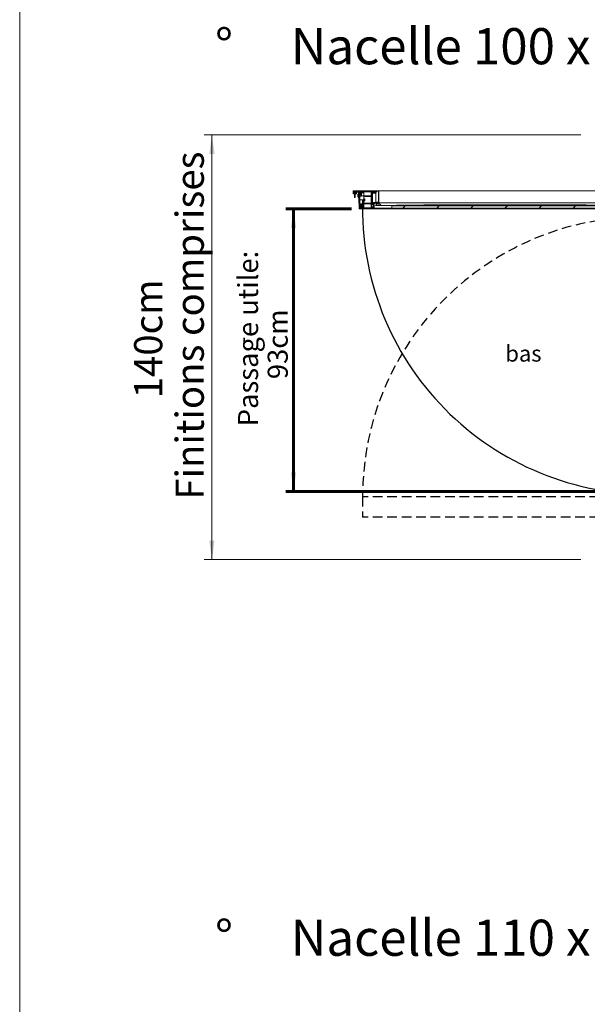
# Model space of a CAD drawing. Units: millimetres. Extents: x 9 to 301, y -163 to 827.
# Drawn here: x 9 to 83, y 129 to 259 of the extents above; entities that cross this region are included whole.
import ezdxf

# ---------------------------------------------------------------- set-up
doc = ezdxf.new("R2010")
doc.units = ezdxf.units.MM
doc.linetypes.add('HIDDEN', pattern=[1.905, 1.27, -0.635])
doc.layers.add('G_O_', color=7, linetype='Continuous', lineweight=15)
doc.layers.add('RÉSERVATION', color=7, linetype='Continuous', lineweight=60)
doc.layers.add('NORMAL', color=7, linetype='Continuous')
doc.layers.add('POINTILLÉ', color=7, linetype='HIDDEN')
doc.styles.add('SLDTEXTSTYLE0', font='TXT', dxfattribs={"width": 0.7})
doc.styles.add('SLDTEXTSTYLE4', font='TXT', dxfattribs={"width": 0.663})
doc.dimstyles.new('SLDDIMSTYLE0', dxfattribs={"dimtxt": 3.344843, "dimasz": 2.5, "dimexe": 0, "dimexo": 0.0625, "dimgap": 0.836211, "dimtad": 1, "dimlfac": 25, "dimrnd": 1e-09, "dimzin": 12, "dimdsep": 46, "dimtxsty": 'SLDTEXTSTYLE4', "dimsah": 1, "dimcen": 0.09, "dimadec": 0, "dimazin": 3, "dimtfac": 1, "dimtofl": 0, "dimtmove": 0, "dimatfit": 3, "dimfxl": 0, "dimfrac": 2, "dimtolj": 1, "dimtzin": 12, "dimarcsym": 0})
doc.dimstyles.new('SLDDIMSTYLE2', dxfattribs={"dimtxt": 2.449463, "dimasz": 2.5, "dimexe": 0, "dimexo": 0.0625, "dimgap": 0.612366, "dimtad": 1, "dimlfac": 25, "dimrnd": 1e-09, "dimzin": 12, "dimdsep": 46, "dimtxsty": 'SLDTEXTSTYLE4', "dimsah": 1, "dimcen": 0.09, "dimadec": 0, "dimazin": 3, "dimtfac": 1, "dimtofl": 0, "dimtmove": 0, "dimatfit": 3, "dimfxl": 0, "dimfrac": 2, "dimtolj": 1, "dimtzin": 12, "dimarcsym": 0})

# ---------------------------------------------------------------- blocks, each defined once
blk = doc.blocks.new('SW_NOTE_5')
at = {"color": 0, "linetype": 'Continuous', "lineweight": 0, "attachment_point": 1, "style": 'SLDTEXTSTYLE0'}
for s, insert, char_height in [('Nacelle 100 x 140', (0, 6.14), 4.7625), ('%%d', (-10, 6.14), 4.762)]:
    blk.add_mtext(s, dxfattribs=dict(at, insert=insert, char_height=char_height))
blk = doc.blocks.new('SW_NOTE_6')
at = {"color": 0, "linetype": 'Continuous', "lineweight": 0, "attachment_point": 1, "style": 'SLDTEXTSTYLE0'}
for s, insert, char_height in [('Nacelle 110 x 140', (0, 6.14), 4.7625), ('%%d', (-10, 6.14), 4.762)]:
    blk.add_mtext(s, dxfattribs=dict(at, insert=insert, char_height=char_height))
blk = doc.blocks.new('_D_5')
at = {"layer": 'G_O_', "color": 7}
for p, q in [((82.53, 243.81), (32.89, 243.81)), ((33.89, 243.81), (33.89, 187.81)), ((82.53, 187.81), (32.89, 187.81))]:
    blk.add_line(p, q, dxfattribs=at)
for points in [[(33.89, 243.81), (33.54, 241.31), (34.24, 241.31)], [(33.89, 187.81), (34.24, 190.31), (33.54, 190.31)]]:
    blk.add_solid(points, dxfattribs=at)
at = {"layer": 'G_O_', "color": 7, "attachment_point": 1, "rotation": 90, "style": 'SLDTEXTSTYLE4'}
for s, insert, char_height in [('Finitions comprises', (29.12, 195.71), 3.7042), ('140cm', (23.64, 209.09), 3.704)]:
    blk.add_mtext(s, dxfattribs=dict(at, insert=insert, char_height=char_height))
blk = doc.blocks.new('_D_9')
at = {"layer": 'RÉSERVATION', "color": 7}
for p, q in [((52.31, 234.05), (43.65, 234.05)), ((44.65, 196.81), (44.65, 234.05)), ((89.8, 196.81), (43.65, 196.81))]:
    blk.add_line(p, q, dxfattribs=at)
for points in [[(44.65, 234.05), (44.3, 231.55), (45, 231.55)], [(44.65, 196.81), (45, 199.31), (44.3, 199.31)]]:
    blk.add_solid(points, dxfattribs=at)
at = {"layer": 'RÉSERVATION', "color": 7, "attachment_point": 1, "rotation": 90, "style": 'SLDTEXTSTYLE4'}
for s, insert, char_height in [('Passage utile:', (37.33, 205.39), 2.6458), ('93cm', (41.24, 211.61), 2.646)]:
    blk.add_mtext(s, dxfattribs=dict(at, insert=insert, char_height=char_height))

msp = doc.modelspace()

# ---------------------------------------------------------------- hatches: boundary and pattern name
at = {"linetype": 'Continuous', "lineweight": 0}
h = msp.add_hatch(dxfattribs=at)
h.set_pattern_fill('ANSI31', style=0)
edge = h.paths.add_edge_path(flags=0)
edge.add_arc((55.48662, 236.43168), 0.02, 0, 90)
edge.add_line((55.48662, 236.45168), (52.51062, 236.45168))
edge.add_arc((52.51062, 236.43168), 0.02, 90, 180)
edge.add_line((52.49062, 236.43168), (52.49062, 236.37168))
edge.add_arc((52.51062, 236.37168), 0.02, 180, 270)
edge.add_line((52.51062, 236.35168), (53.29062, 236.35168))
edge.add_line((53.29062, 236.35168), (53.29062, 234.07168))
edge.add_arc((53.31062, 234.07168), 0.02, 180, 270)
edge.add_line((53.31062, 234.05168), (56.04462, 234.05168))
edge.add_arc((56.04462, 234.09768), 0.046, 270, 450)
edge.add_line((56.04462, 234.14368), (55.29062, 234.14368))
edge.add_line((55.29062, 234.14368), (55.29062, 234.79968))
edge.add_arc((55.27862, 234.79968), 0.012, 0, 90)
edge.add_line((55.27862, 234.81168), (55.24262, 234.81168))
edge.add_arc((55.24262, 234.79968), 0.012, 90, 180)
edge.add_line((55.23062, 234.79968), (55.23062, 234.73168))
edge.add_line((55.23062, 234.73168), (55.07462, 234.73168))
edge.add_line((55.07462, 234.73168), (55.07462, 236.11168))
edge.add_line((55.07462, 236.11168), (55.13062, 236.11168))
edge.add_arc((55.13062, 236.12368), 0.012, 270, 360)
edge.add_line((55.14262, 236.12368), (55.14262, 236.19168))
edge.add_line((55.14262, 236.19168), (55.31462, 236.19168))
edge.add_arc((55.31462, 236.20368), 0.012, 270, 360)
edge.add_line((55.32662, 236.20368), (55.32662, 236.37168))
edge.add_line((55.32662, 236.37168), (55.44662, 236.37168))
edge.add_line((55.44662, 236.37168), (55.44662, 236.30368))
edge.add_arc((55.45862, 236.30368), 0.012, 180, 270)
edge.add_line((55.45862, 236.29168), (55.49462, 236.29168))
edge.add_arc((55.49462, 236.30368), 0.012, 270, 360)
edge.add_line((55.50662, 236.30368), (55.50662, 236.43168))
edge = h.paths.add_edge_path(flags=0)
edge.add_arc((54.99462, 234.66368), 0.012, 180, 270)
edge.add_line((54.99462, 234.65168), (55.19862, 234.65168))
edge.add_line((55.19862, 234.65168), (55.19862, 234.31168))
edge.add_line((55.19862, 234.31168), (55.06262, 234.31168))
edge.add_arc((55.06262, 234.29968), 0.012, 90, 180)
edge.add_line((55.05062, 234.29968), (55.05062, 234.23968))
edge.add_arc((55.06262, 234.23968), 0.012, 180, 318.1896851)
edge.add_line((55.07157, 234.23168), (55.21062, 234.23168))
edge.add_line((55.21062, 234.23168), (55.21062, 234.14368))
edge.add_line((55.21062, 234.14368), (53.37062, 234.14368))
edge.add_line((53.37062, 234.14368), (53.37062, 234.23168))
edge.add_line((53.37062, 234.23168), (53.50968, 234.23168))
edge.add_arc((53.51862, 234.23968), 0.012, 221.8103149, 360)
edge.add_line((53.53062, 234.23968), (53.53062, 234.29968))
edge.add_arc((53.51862, 234.29968), 0.012, 0, 90)
edge.add_line((53.51862, 234.31168), (53.38262, 234.31168))
edge.add_line((53.38262, 234.31168), (53.38262, 236.19168))
edge.add_line((53.38262, 236.19168), (53.51862, 236.19168))
edge.add_arc((53.51862, 236.20368), 0.012, 270, 360)
edge.add_line((53.53062, 236.20368), (53.53062, 236.26368))
edge.add_arc((53.51862, 236.26368), 0.012, 0, 138.1896851)
edge.add_line((53.50968, 236.27168), (53.37062, 236.27168))
edge.add_line((53.37062, 236.27168), (53.37062, 236.35968))
edge.add_line((53.37062, 236.35968), (55.21062, 236.35968))
edge.add_line((55.21062, 236.35968), (55.21062, 236.27168))
edge.add_line((55.21062, 236.27168), (55.07157, 236.27168))
edge.add_arc((55.06262, 236.26368), 0.012, 41.8103149, 180)
edge.add_line((55.05062, 236.26368), (55.05062, 236.19168))
edge.add_line((55.05062, 236.19168), (54.99462, 236.19168))
edge.add_arc((54.99462, 236.17968), 0.012, 90, 180)
edge.add_line((54.98262, 236.17968), (54.98262, 234.66368))
h = msp.add_hatch(dxfattribs=at)
h.set_pattern_fill('ANSI31', style=0)
edge = h.paths.add_edge_path(flags=0)
edge.add_arc((55.87062, 236.43168), 0.02, 0, 90)
edge.add_line((55.87062, 236.45168), (55.52662, 236.45168))
edge.add_arc((55.52662, 236.43168), 0.02, 90, 180)
edge.add_line((55.50662, 236.43168), (55.50662, 236.39168))
edge.add_line((55.50662, 236.39168), (55.51862, 236.39168))
edge.add_line((55.51862, 236.39168), (55.51862, 236.29537))
edge.add_arc((55.49862, 236.29537), 0.02, 255, 360, ccw=False)
edge.add_line((55.49345, 236.27605), (55.42173, 236.29527))
edge.add_arc((55.41862, 236.28368), 0.012, 75, 180)
edge.add_line((55.40662, 236.28368), (55.40662, 236.28032))
edge.add_arc((55.44662, 236.28032), 0.04, 180, 255)
edge.add_line((55.43627, 236.24168), (55.49109, 236.22699))
edge.add_arc((55.50662, 236.28495), 0.06, 255, 360)
edge.add_line((55.56662, 236.28495), (55.56662, 236.35568))
edge.add_arc((55.60662, 236.35568), 0.04, 90, 180, ccw=False)
edge.add_line((55.60662, 236.39568), (55.79167, 236.39568))
edge.add_arc((55.79167, 236.35568), 0.04, -13.1522359, 90, ccw=False)
edge.add_line((55.83062, 236.34658), (55.83062, 234.99959))
edge.add_arc((55.81062, 234.99959), 0.02, 277.5790509, 360, ccw=False)
edge.add_line((55.81326, 234.97976), (55.20007, 234.89818))
edge.add_arc((55.21062, 234.81887), 0.08, 97.5790509, 225)
edge.add_line((55.15405, 234.76231), (55.18965, 234.72671))
edge.add_arc((55.20662, 234.74368), 0.024, 225, 405)
edge.add_line((55.22359, 234.76065), (55.188, 234.79625))
edge.add_arc((55.21062, 234.81887), 0.032, 97.5790509, 225, ccw=False)
edge.add_line((55.2064, 234.85059), (55.81062, 234.93099))
edge.add_line((55.81062, 234.93099), (55.81062, 234.80768))
edge.add_arc((55.83062, 234.80768), 0.02, 180, 270)
edge.add_line((55.83062, 234.78768), (55.87062, 234.78768))
edge.add_arc((55.87062, 234.80768), 0.02, 270, 360)
edge.add_line((55.89062, 234.80768), (55.89062, 236.43168))
h = msp.add_hatch(dxfattribs=at)
h.set_pattern_fill('ANSI31', style=0)
edge = h.paths.add_edge_path(flags=0)
edge.add_arc((56.77868, 235.35107), 1, 209.1295777, 236.3478037, ccw=False)
edge.add_arc((55.89862, 234.85968), 0.008, 35.1909258, 180)
edge.add_line((55.89062, 234.85968), (55.89062, 234.67168))
edge.add_line((55.89062, 234.67168), (55.79062, 234.67168))
edge.add_line((55.79062, 234.67168), (55.79062, 234.85968))
edge.add_arc((55.78262, 234.85968), 0.008, 0, 143.2930876)
edge.add_arc((54.90226, 235.35047), 1, 303.7856217, 330.9212911, ccw=False)
edge.add_arc((55.46062, 234.51168), 0.008, 106.5547378, 270)
edge.add_line((55.46062, 234.50368), (56.22062, 234.50368))
edge.add_arc((56.22062, 234.51168), 0.008, 270, 420.7511737)
h = msp.add_hatch(dxfattribs=at)
h.set_pattern_fill('ANSI31', angle=3e-322, style=0)
h.paths.add_polyline_path([(87.41062, 234.16368), (87.41062, 234.48368), (57.61062, 234.48368), (57.61062, 234.16368)], flags=0)

# ---------------------------------------------------------------- linework, layer by layer
at = {"color": 7, "linetype": 'Continuous', "lineweight": 0}
msp.add_line((8.55362, 411.74285), (8.55362, 5.96793), dxfattribs=at)
msp.add_line((8.55362, 411.74285), (8.55362, 5.96793), dxfattribs=at)
at = {"color": 7, "linetype": 'Continuous', "lineweight": 15}
for p, q in [((52.49062, 236.37168), (52.49062, 236.43168)), ((52.49062, 236.27168), (52.49062, 236.35168)), ((52.49062, 236.35168), (52.51062, 236.35168)), ((52.51062, 236.45168), (55.48662, 236.45168)), ((53.29062, 236.35168), (52.51062, 236.35168)), ((52.61062, 236.35168), (52.61062, 236.27168)), ((53.13062, 236.27168), (53.13062, 236.35168)), ((53.29062, 234.07168), (53.29062, 236.35168)), ((53.37062, 236.35968), (55.21062, 236.35968)), ((53.37062, 236.27168), (53.37062, 236.35968)), ((53.49062, 236.34768), (53.37062, 236.34768)), ((53.49062, 236.28768), (53.49062, 236.34768)), ((53.49062, 236.34768), (55.07462, 236.34768)), ((55.07462, 236.28768), (55.07462, 236.34768)), ((55.19462, 236.34768), (55.07462, 236.34768)), ((55.19462, 236.28768), (55.19462, 236.34768)), ((55.19462, 236.34768), (55.21062, 236.34768)), ((55.21062, 236.35968), (55.21062, 236.27168)), ((55.44662, 236.37168), (55.32662, 236.37168)), ((55.32662, 236.37168), (55.32662, 236.20368)), ((55.44662, 236.30368), (55.44662, 236.37168)), ((55.51462, 236.45168), (55.48662, 236.45168)), ((55.50662, 236.39168), (55.50662, 236.43168)), ((55.50662, 236.43168), (55.50662, 236.30368)), ((55.51862, 236.39168), (55.50662, 236.39168)), ((55.52662, 236.45168), (55.51462, 236.45168)), ((55.51462, 236.45168), (55.51462, 236.44768)), ((55.51462, 236.39168), (55.51462, 236.28337)), ((55.51862, 236.29537), (55.51862, 236.39168)), ((55.52662, 236.45168), (55.87062, 236.45168)), ((55.56662, 236.35568), (55.56662, 236.28495)), ((55.79167, 236.39568), (55.60662, 236.39568)), ((55.83062, 234.99959), (55.83062, 236.34658)), ((89.15062, 236.45168), (55.87062, 236.45168)), ((55.89062, 236.43168), (55.89062, 234.80768)), ((52.49062, 236.27168), (52.49062, 236.15168)), ((52.49062, 236.27168), (52.53062, 236.27168)), ((52.97062, 236.15168), (52.49062, 236.15168)), ((52.49062, 236.15168), (52.49062, 236.03168)), ((52.97062, 236.03168), (52.49062, 236.03168)), ((52.61062, 236.27168), (52.53062, 236.27168)), ((52.59647, 236.15168), (52.56262, 236.11168)), ((52.69932, 236.11168), (52.56262, 236.11168)), ((53.13062, 236.27168), (52.61062, 236.27168)), ((52.67062, 236.03168), (52.67062, 235.59168)), ((52.89862, 236.11168), (52.69932, 236.11168)), ((52.75062, 235.55168), (52.71062, 235.55168)), ((52.79062, 235.59168), (52.79062, 236.03168)), ((52.89862, 236.11168), (52.86478, 236.15168)), ((52.97062, 236.27168), (52.97062, 236.15168)), ((52.97062, 236.15168), (52.97062, 236.03168)), ((53.21062, 236.01968), (53.19062, 236.01968)), ((53.19062, 236.01968), (53.19062, 235.64368)), ((53.19062, 235.64368), (53.21062, 235.64368)), ((53.21062, 236.19168), (53.29062, 236.19168)), ((53.21062, 236.19168), (53.21062, 235.59168)), ((53.21062, 235.47168), (53.21062, 235.59168)), ((53.21062, 235.59168), (53.29062, 235.59168)), ((53.29062, 235.47168), (53.21062, 235.47168)), ((53.24795, 236.30046), (53.29062, 236.30046)), ((53.26262, 234.81168), (53.26262, 235.47168)), ((53.37062, 236.28768), (53.49062, 236.28768)), ((53.50968, 236.27168), (53.37062, 236.27168)), ((53.38262, 236.19168), (53.51863, 236.19168)), ((53.38262, 234.31168), (53.38262, 236.19168)), ((53.57062, 235.91168), (53.38262, 235.91168)), ((53.38262, 235.75168), (53.57062, 235.75168)), ((53.38262, 235.25168), (53.92262, 235.25168)), ((53.49062, 236.28768), (55.07462, 236.28768)), ((53.53062, 236.27568), (53.51863, 236.27568)), ((53.53062, 236.19168), (53.51863, 236.19168)), ((53.53062, 236.28768), (53.53062, 236.26368)), ((53.53062, 236.20368), (53.53062, 236.26368)), ((53.53062, 236.20368), (53.53062, 235.91168)), ((53.59062, 235.89168), (53.57062, 235.91168)), ((53.57062, 235.76827), (53.57062, 235.91168)), ((53.57062, 235.75168), (53.59062, 235.77168)), ((53.57062, 235.75168), (53.57062, 235.76827)), ((53.59062, 235.89168), (53.59062, 235.78413)), ((53.59062, 235.78413), (53.59062, 235.77168)), ((53.59062, 235.78168), (54.58262, 235.78168)), ((53.61062, 236.28768), (53.61062, 235.78168)), ((53.90662, 236.27568), (53.61062, 236.27568)), ((53.90662, 236.19168), (53.61062, 236.19168)), ((53.90662, 235.78168), (53.90662, 236.28768)), ((53.92262, 235.77863), (54.90262, 235.77863)), ((53.92262, 235.77863), (53.92262, 235.25168)), ((54.90262, 235.69907), (53.92262, 235.69907)), ((54.04662, 235.37168), (53.92262, 235.37168)), ((53.92262, 235.25168), (53.92262, 234.72472)), ((53.92262, 235.13168), (54.04662, 235.13168)), ((54.06662, 235.35168), (54.04662, 235.37168)), ((54.04662, 235.29323), (54.04662, 235.37168)), ((54.04662, 235.13168), (54.04662, 235.29323)), ((54.04662, 235.13168), (54.06662, 235.15168)), ((54.06662, 235.2863), (54.06662, 235.35168)), ((54.06662, 235.15168), (54.06662, 235.2863)), ((54.58262, 235.78168), (54.90262, 235.78168)), ((54.88542, 235.78168), (54.88542, 236.28768)), ((54.90262, 235.77863), (54.90262, 235.78168)), ((54.90262, 235.77863), (54.90262, 235.69907)), ((54.90262, 234.80429), (54.90262, 235.69907)), ((54.90262, 235.69907), (54.98263, 235.69907)), ((54.96542, 235.75124), (54.96542, 236.28768)), ((54.98263, 236.17968), (54.98263, 234.66368)), ((55.05062, 236.19168), (54.99462, 236.19168)), ((55.05062, 236.26368), (55.05062, 236.19168)), ((55.21062, 236.27568), (55.06262, 236.27568)), ((55.21062, 236.27168), (55.07157, 236.27168)), ((55.07462, 236.28768), (55.19462, 236.28768)), ((55.13062, 236.11168), (55.07462, 236.11168)), ((55.07462, 236.11168), (55.07462, 234.73168)), ((55.51462, 236.11168), (55.13062, 236.11168)), ((55.31462, 236.19168), (55.14262, 236.19168)), ((55.14262, 236.19168), (55.14262, 236.12368)), ((55.19462, 236.28768), (55.21062, 236.28768)), ((55.51462, 236.19168), (55.31462, 236.19168)), ((55.40662, 236.28032), (55.40662, 236.28368)), ((55.42173, 236.29527), (55.49345, 236.27605)), ((55.4911, 236.22699), (55.43627, 236.24168)), ((55.49462, 236.29168), (55.45862, 236.29168)), ((55.51462, 236.29168), (55.49462, 236.29168)), ((55.51462, 236.22548), (55.51462, 234.94003)), ((53.26262, 234.81168), (53.29062, 234.81168)), ((53.29062, 234.07168), (53.29062, 234.05168)), ((53.29062, 234.05168), (53.31062, 234.05168)), ((56.04462, 234.05168), (53.31062, 234.05168)), ((53.37062, 234.23168), (53.50968, 234.23168)), ((53.37062, 234.14368), (53.37062, 234.23168)), ((53.49062, 234.21568), (53.37062, 234.21568)), ((53.37062, 234.15568), (53.49062, 234.15568)), ((55.21062, 234.14368), (53.37062, 234.14368)), ((53.38262, 234.72168), (54.58262, 234.72168)), ((53.51863, 234.31168), (53.38262, 234.31168)), ((53.49062, 234.15568), (53.49062, 234.21568)), ((53.49062, 234.21568), (55.07462, 234.21568)), ((53.49062, 234.15568), (55.07462, 234.15568)), ((53.53062, 234.31168), (53.51863, 234.31168)), ((53.51863, 234.22768), (53.53062, 234.22768)), ((53.53062, 234.72168), (53.53062, 234.29968)), ((53.53062, 234.23968), (53.53062, 234.29968)), ((53.53062, 234.23968), (53.53062, 234.21568)), ((53.61062, 234.72168), (53.61062, 234.21568)), ((53.90662, 234.31168), (53.61062, 234.31168)), ((53.61062, 234.22768), (53.90662, 234.22768)), ((53.90662, 234.21568), (53.90662, 234.72168)), ((53.92262, 234.80429), (54.90262, 234.80429)), ((54.90262, 234.72472), (53.92262, 234.72472)), ((54.58262, 234.72168), (54.90262, 234.72168)), ((54.88542, 234.21568), (54.88542, 234.72168)), ((54.90262, 234.80429), (54.90262, 234.72472)), ((54.90262, 234.80429), (54.98263, 234.80429)), ((54.90262, 234.72168), (54.90262, 234.72472)), ((54.96542, 234.21568), (54.96542, 234.75212)), ((54.99462, 234.65168), (55.19862, 234.65168)), ((55.05062, 234.29968), (55.05062, 234.23968)), ((55.19862, 234.31168), (55.06262, 234.31168)), ((55.06262, 234.22768), (55.21062, 234.22768)), ((55.07157, 234.23168), (55.21062, 234.23168)), ((55.07462, 234.73168), (55.23062, 234.73168)), ((55.07462, 234.15568), (55.07462, 234.21568)), ((55.19462, 234.21568), (55.07462, 234.21568)), ((55.07462, 234.15568), (55.19462, 234.15568)), ((55.18965, 234.72671), (55.15405, 234.7623)), ((55.18799, 234.79625), (55.22359, 234.76065)), ((55.19462, 234.15568), (55.19462, 234.21568)), ((55.19462, 234.21568), (55.21062, 234.21568)), ((55.19462, 234.15568), (55.21062, 234.15568)), ((55.19862, 234.65168), (55.19862, 234.31168)), ((55.20007, 234.89817), (55.81326, 234.97976)), ((55.81062, 234.93099), (55.2064, 234.85059)), ((55.21062, 234.23168), (55.21062, 234.14368)), ((55.23062, 234.73168), (55.23062, 234.79968)), ((55.24263, 234.81168), (55.27862, 234.81168)), ((55.51462, 234.81168), (55.27862, 234.81168)), ((55.29062, 234.79968), (55.29062, 234.14368)), ((55.29062, 234.14368), (56.04462, 234.14368)), ((55.46062, 234.50368), (56.22062, 234.50368)), ((55.51462, 234.89161), (55.51462, 234.80768)), ((55.51462, 234.80768), (55.51462, 234.78768)), ((55.72886, 234.78768), (55.51462, 234.78768)), ((55.79062, 234.85968), (55.79062, 234.67168)), ((55.83062, 234.78768), (55.79062, 234.78768)), ((55.89062, 234.67168), (55.79062, 234.67168)), ((55.81062, 234.80768), (55.81062, 234.93099)), ((55.87062, 234.78768), (55.83062, 234.78768)), ((55.89062, 234.78768), (55.87062, 234.78768)), ((55.89062, 234.67168), (55.89062, 234.85968)), ((89.12262, 234.86768), (55.89862, 234.86768)), ((89.11609, 234.86429), (55.90516, 234.86429)), ((88.97662, 234.14368), (56.04462, 234.14368)), ((88.97662, 234.05168), (56.04462, 234.05168)), ((88.80062, 234.50368), (56.22062, 234.50368)), ((88.79671, 234.51866), (56.22453, 234.51866)), ((57.61062, 234.16368), (57.61062, 234.48368)), ((87.41062, 234.48368), (57.61062, 234.48368)), ((87.41062, 234.16368), (57.61062, 234.16368)), ((58.21062, 234.53168), (58.21062, 234.57168)), ((58.21062, 234.57168), (86.81062, 234.57168)), ((58.21062, 234.53168), (86.81062, 234.53168)), ((61.81062, 234.57968), (61.81062, 234.57168)), ((61.81062, 234.57968), (83.21062, 234.57968)), ((83.21062, 234.57968), (83.21062, 234.57168))]:
    msp.add_line(p, q, dxfattribs=at)
at = {"color": 8, "linetype": 'Continuous', "lineweight": 15}
for p, q in [((89.13062, 236.43168), (55.89062, 236.43168)), ((52.67062, 235.59168), (52.79062, 235.59168)), ((53.29062, 236.31246), (53.23556, 236.31246)), ((53.90662, 236.26368), (53.61062, 236.26368)), ((53.90662, 236.20368), (53.61062, 236.20368)), ((55.51462, 236.12368), (55.14262, 236.12368)), ((55.51462, 236.20368), (55.32662, 236.20368)), ((55.51462, 236.30368), (55.50662, 236.30368)), ((53.90662, 234.29968), (53.61062, 234.29968)), ((53.90662, 234.23968), (53.61062, 234.23968)), ((55.51462, 234.79968), (55.29062, 234.79968)), ((55.74212, 234.80768), (55.51462, 234.80768)), ((55.81062, 234.80768), (55.79062, 234.80768))]:
    msp.add_line(p, q, dxfattribs=at)
at = {"color": 7, "linetype": 'Continuous', "lineweight": 15}
for centre, radius, start, end in [((52.51062, 236.43168), 0.02, 90, 180), ((52.51062, 236.37168), 0.02, 180, 270), ((53.13062, 236.19168), 0.16, 0, 90), ((55.48662, 236.43168), 0.02, 0, 90), ((55.52662, 236.43168), 0.02, 90, 180), ((55.60662, 236.35568), 0.04, 90, 180), ((55.79167, 236.35568), 0.04, 346.8477641, 90), ((55.87062, 236.43168), 0.02, 0, 90), ((52.71062, 235.59168), 0.04, 180, 270), ((52.75062, 235.59168), 0.04, 270, 0), ((53.20768, 235.86715), 0.09885, 173.0283114, 181.4093202), ((53.2948, 235.84446), 0.18596, 178.9700622, 185.0819021), ((53.29463, 235.8189), 0.1858, 174.9156444, 181.0314167), ((53.20768, 235.79621), 0.09885, 178.5906714, 186.971697), ((53.23503, 235.86193), 0.12619, 169.505211, 190.494789), ((53.12304, 235.87995), 0.0142, 176.4016555, 198.4351248), ((53.2781, 235.85104), 0.16926, 178.025021, 186.5696219), ((53.27767, 235.81233), 0.16883, 170.928749, 189.071251), ((53.23524, 235.80144), 0.1264, 177.716209, 187.6030918), ((53.12306, 235.78341), 0.01422, 161.5775639, 183.5856558), ((53.11346, 235.7819), 0.00456, 123.3449398, 187.7950341), ((53.11299, 235.88137), 0.00409, 119.9412436, 221.9189734), ((53.30699, 235.83168), 0.20436, 124.7080493, 165.7222918), ((53.30699, 235.83168), 0.20436, 194.2777082, 235.2919507), ((53.13062, 236.19168), 0.08, 0, 90), ((53.51862, 236.26368), 0.012, 0, 138.1896851), ((53.51862, 236.20368), 0.012, 270, 0), ((54.90262, 235.70168), 0.08, 0, 90), ((54.90284, 235.69884), 0.07979, 0.1604373, 90.1545997), ((54.99462, 236.17968), 0.012, 90, 180), ((55.06262, 236.26368), 0.012, 41.8103149, 180), ((55.13062, 236.12368), 0.012, 270, 0), ((55.31462, 236.20368), 0.012, 270, 0), ((55.41862, 236.28368), 0.012, 75, 180), ((55.44662, 236.28032), 0.04, 180, 255), ((55.45862, 236.30368), 0.012, 180, 270), ((55.50662, 236.28495), 0.06, 255, 0), ((55.49862, 236.29537), 0.02, 255, 0), ((55.49462, 236.30368), 0.012, 270, 0), ((53.31062, 234.07168), 0.02, 180, 270), ((53.51862, 234.23968), 0.012, 221.8103149, 0), ((53.51862, 234.29968), 0.012, 0, 90), ((54.90284, 234.80451), 0.07979, 269.8454003, 359.8395627), ((54.90262, 234.80168), 0.08, 270, 0), ((54.99462, 234.66368), 0.012, 180, 270), ((55.06262, 234.29968), 0.012, 90, 180), ((55.06262, 234.23968), 0.012, 180, 318.1896851), ((55.21062, 234.81887), 0.08, 97.5790509, 225), ((55.21062, 234.81887), 0.032, 97.5790509, 225), ((55.20662, 234.74368), 0.024, 225, 45), ((55.24262, 234.79968), 0.012, 90, 180), ((55.27862, 234.79968), 0.012, 0, 90), ((55.46062, 234.51168), 0.008, 106.5547378, 270), ((54.90226, 235.35047), 1, 303.7856217, 330.9212911), ((55.78262, 234.85968), 0.008, 0, 143.2930876), ((55.83062, 234.80768), 0.02, 180, 270), ((55.81062, 234.99959), 0.02, 277.5790509, 0), ((55.87062, 234.80768), 0.02, 270, 0), ((55.89862, 234.85968), 0.008, 35.1909258, 180), ((56.77868, 235.35107), 1, 209.1295777, 236.3478037), ((56.04462, 234.09768), 0.046, 270, 90), ((56.22062, 234.51168), 0.008, 270, 60.7511737)]:
    msp.add_arc(centre, radius, start, end, dxfattribs=at)
at = {"layer": 'NORMAL', "color": 7}
msp.add_arc((91.48262, 234.17168), 37.74803, 178.3301306, 270.7796218, dxfattribs=at)
at = {"layer": 'POINTILLÉ', "color": 7}
for p, q in [((90.66262, 196.07168), (53.75062, 196.07168)), ((53.75062, 196.07168), (53.75062, 193.41746)), ((90.66262, 193.41746), (53.75062, 193.41746))]:
    msp.add_line(p, q, dxfattribs=at)
msp.add_arc((90.66262, 196.07168), 36.912, 90, 180, dxfattribs=at)

# ---------------------------------------------------------------- block references
at = {"color": 7, "linetype": 'Continuous', "lineweight": 0}
for name, p in [('SW_NOTE_5', (44.28059, 251.75574)), ('SW_NOTE_6', (44.28059, 134.18119))]:
    msp.add_blockref(name, p, dxfattribs=at)

# ---------------------------------------------------------------- texts
at = {"layer": 'POINTILLÉ', "color": 7, "insert": (74.95617, 216.0381), "char_height": 2.116667, "attachment_point": 2, "style": 'SLDTEXTSTYLE4'}
msp.add_mtext('bas', dxfattribs=at)

# ---------------------------------------------------------------- dimensions: what is measured, and where the dimension line sits
at = {"layer": 'G_O_', "color": 7}
dim = msp.add_linear_dim(base=(33.88996, 187.81168), p1=(83.53462, 243.81168), p2=(83.53462, 187.81168), angle=90, text='140cm\\PFinitions comprises', dimstyle='SLDDIMSTYLE0', dxfattribs=at)
dim.commit()
dim.dimension.update_dxf_attribs({"geometry": '_D_5', "text_midpoint": (33.88996, 215.81168), "dimtype": 160})
at = {"layer": 'RÉSERVATION', "color": 7}
dim = msp.add_linear_dim(base=(44.64718, 234.05168), p1=(90.80262, 196.81168), p2=(53.31062, 234.05168), angle=90, text='Passage utile:\\P93cm', dimstyle='SLDDIMSTYLE2', dxfattribs=at)
dim.commit()
dim.dimension.update_dxf_attribs({"geometry": '_D_9', "text_midpoint": (44.64718, 215.43168), "dimtype": 160})

doc.saveas('drawing.dxf')
